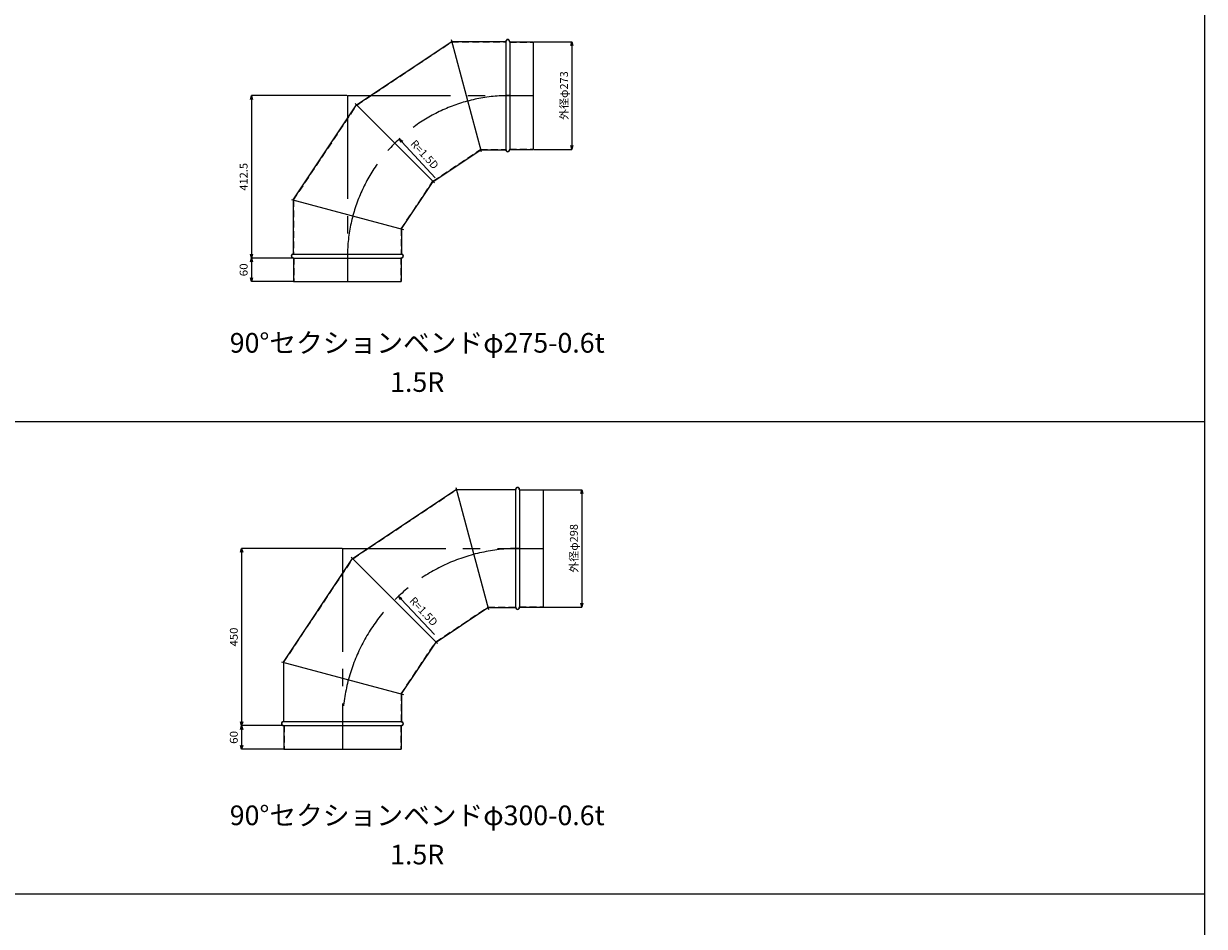
# Model space of a CAD drawing. Units: millimetres. Extents: x 42264 to 93764, y -37300 to -18000.
# Drawn here: x 57264 to 60264, y -26682 to -24390 of the extents above; entities that cross this region are included whole.
import ezdxf
from ezdxf.enums import TextEntityAlignment as Align

# ---------------------------------------------------------------- set-up
doc = ezdxf.new("R2010")
doc.units = ezdxf.units.MM
doc.header["$LTSCALE"] = 350
doc.linetypes.add('CENTER2', pattern=[1.125, 0.75, -0.125, 0.125, -0.125])
doc.linetypes.add('DASHED2', pattern=[0.375, 0.25, -0.125])
for name, color, linetype, lineweight in [('03-文字-2', 7, 'Continuous', 5), ('04-ダクトセンター', 1, 'CENTER2', 5), ('05-ダクト外線', 4, 'Continuous', 13), ('06-ダクト内線', 6, 'DASHED2', 9), ('シンボル', 7, 'Continuous', 5), ('寸法', 2, 'Continuous', 5)]:
    doc.layers.add(name, color=color, linetype=linetype, lineweight=lineweight)
doc.styles.get("Standard").update_dxf_attribs({"font": 'txt', "bigfont": 'extfont2'})

# ---------------------------------------------------------------- blocks, each defined once
blk = doc.blocks.new('INS-D8JRZ')
at = {"layer": '寸法', "linetype": 'Continuous'}
for p, q in [((-54.8, 136.5), (42.2, 136.5)), ((42.2, 136.5), (42.2, -136.5)), ((-54.8, -136.5), (42.2, -136.5))]:
    blk.add_line(p, q, dxfattribs=at)
for points in [[(39.6, 126.8), (42.2, 136.5), (44.8, 126.8)], [(44.8, -126.8), (42.2, -136.5), (39.6, -126.8)]]:
    blk.add_lwpolyline(points, dxfattribs=at)
at = {"layer": '寸法', "linetype": 'Continuous', "width": 1.025966}
blk.add_text('外径φ273', height=19.98, rotation=90, dxfattribs=at).set_placement((32.2, 0), align=Align.CENTER)
blk = doc.blocks.new('INS-DLM01')
at = {"layer": '寸法', "linetype": 'Continuous'}
for p, q in [((72.3, 30), (-32.7, 30)), ((-32.7, 30), (-32.7, -30)), ((73.3, -30), (-32.7, -30))]:
    blk.add_line(p, q, dxfattribs=at)
for points in [[(-35.3, 20.3), (-32.7, 30), (-30.1, 20.3)], [(-30.1, -20.3), (-32.7, -30), (-35.3, -20.3)]]:
    blk.add_lwpolyline(points, dxfattribs=at)
at = {"layer": '寸法', "linetype": 'Continuous', "width": 1.089505}
blk.add_text('60', height=19.98, rotation=90, dxfattribs=at).set_placement((-42.7, 0), align=Align.CENTER)
blk = doc.blocks.new('INS-D5FV9')
at = {"layer": '寸法', "linetype": 'Continuous'}
for p, q in [((141.6, 206.2), (-100.9, 206.2)), ((-100.9, 206.2), (-100.9, -206.3)), ((4.1, -206.3), (-100.9, -206.3))]:
    blk.add_line(p, q, dxfattribs=at)
for points in [[(-103.5, 196.6), (-100.9, 206.2), (-98.4, 196.6)], [(-98.4, -196.6), (-100.9, -206.3), (-103.5, -196.6)]]:
    blk.add_lwpolyline(points, dxfattribs=at)
at = {"layer": '寸法', "linetype": 'Continuous', "width": 1.031985}
blk.add_text('412.5', height=19.98, rotation=90, dxfattribs=at).set_placement((-110.9, 0), align=Align.CENTER)
blk = doc.blocks.new('INS-DA14V')
at = {"layer": '寸法', "linetype": 'Continuous'}
for p, q in [((-54.8, 149), (42.2, 149)), ((42.2, 149), (42.2, -149)), ((-54.8, -149), (42.2, -149))]:
    blk.add_line(p, q, dxfattribs=at)
for points in [[(39.6, 139.3), (42.2, 149), (44.8, 139.3)], [(44.8, -139.3), (42.2, -149), (39.6, -139.3)]]:
    blk.add_lwpolyline(points, dxfattribs=at)
at = {"layer": '寸法', "linetype": 'Continuous', "width": 1.025966}
blk.add_text('外径φ298', height=19.98, rotation=90, dxfattribs=at).set_placement((32.2, 0), align=Align.CENTER)
blk = doc.blocks.new('INS-D8LF4')
at = {"layer": '寸法', "linetype": 'Continuous'}
for p, q in [((72.3, 30), (-32.7, 30)), ((-32.7, 30), (-32.7, -30)), ((73.3, -30), (-32.7, -30))]:
    blk.add_line(p, q, dxfattribs=at)
for points in [[(-35.3, 20.3), (-32.7, 30), (-30.1, 20.3)], [(-30.1, -20.3), (-32.7, -30), (-35.3, -20.3)]]:
    blk.add_lwpolyline(points, dxfattribs=at)
at = {"layer": '寸法', "linetype": 'Continuous', "width": 1.089505}
blk.add_text('60', height=19.98, rotation=90, dxfattribs=at).set_placement((-42.7, 0), align=Align.CENTER)
blk = doc.blocks.new('INS-DKKCO')
at = {"layer": '寸法', "linetype": 'Continuous'}
for p, q in [((147.8, 225), (-107.2, 225)), ((-107.2, 225), (-107.2, -225)), ((-2.2, -225), (-107.2, -225))]:
    blk.add_line(p, q, dxfattribs=at)
for points in [[(-109.8, 215.3), (-107.2, 225), (-104.6, 215.3)], [(-104.6, -215.3), (-107.2, -225), (-109.8, -215.3)]]:
    blk.add_lwpolyline(points, dxfattribs=at)
at = {"layer": '寸法', "linetype": 'Continuous', "width": 1.056781}
blk.add_text('450', height=19.98, rotation=90, dxfattribs=at).set_placement((-117.2, 0), align=Align.CENTER)
blk = doc.blocks.new('INS-G8EG8')
at = {"layer": '寸法', "color": 2, "linetype": 'Continuous'}
for p, q in [((-53.8, 35.8), (-58.7, 45)), ((-58.7, 45), (-49.9, 39.5)), ((-58.7, 45), (-51.9, 37.6))]:
    blk.add_line(p, q, dxfattribs=at)
at = {"layer": '寸法'}
blk.add_line((-51.9, 37.6), (32.7, -53.5), dxfattribs=at)
at = {"layer": '寸法', "width": 0.997467}
blk.add_text('R=1.5D', height=19.98, rotation=312.8576, dxfattribs=at).set_placement((-17.1, 44.8), align=Align.TOP_LEFT)
blk = doc.blocks.new('INS-GBEG6')
at = {"layer": '寸法', "color": 2, "linetype": 'Continuous'}
for p, q in [((-53.6, 34.9), (-58.5, 44)), ((-58.5, 44), (-49.7, 38.5)), ((-58.5, 44), (-51.7, 36.7))]:
    blk.add_line(p, q, dxfattribs=at)
at = {"layer": '寸法'}
blk.add_line((-51.7, 36.7), (32.7, -53.4), dxfattribs=at)
at = {"layer": '寸法', "width": 0.997467}
blk.add_text('R=1.5D', height=19.98, rotation=313.121, dxfattribs=at).set_placement((-17.6, 44.7), align=Align.TOP_LEFT)

msp = doc.modelspace()

# ---------------------------------------------------------------- linework, layer by layer
at = {"layer": '04-ダクトセンター'}
for p, q in [((58086.5, -24572.5), (58559, -24572.5)), ((58086.5, -24572.5), (58086.5, -25045)), ((58074, -25722.5), (58584, -25722.5)), ((58074, -25722.5), (58074, -26232.5))]:
    msp.add_line(p, q, dxfattribs=at)
for centre, radius in [((58499, -24985), 412.5), ((58524, -26172.5), 450)]:
    msp.add_arc(centre, radius, 90, 180, dxfattribs=at)
at = {"layer": '05-ダクト外線'}
for p, q in [((58110.1, -24596.1), (58351.6, -24435)), ((58350.3, -24430.2), (58426.6, -24714.8)), ((58351.6, -24435), (58489, -24435)), ((58489, -24435), (58489, -24710)), ((58499, -24435), (58499, -24710)), ((58499, -24436), (58559, -24436)), ((58559, -24436), (58559, -24709)), ((57949, -24837.6), (58110.1, -24596.1)), ((58106.6, -24592.6), (58308.1, -24794.1)), ((58304.5, -24790.5), (58425.3, -24710)), ((58425.3, -24710), (58489, -24710)), ((58499, -24709), (58559, -24709)), ((58224, -24911.3), (58304.5, -24790.5)), ((57944.2, -24836.3), (58228.8, -24912.6)), ((57949, -24837.6), (57949, -24975)), ((58224, -24911.3), (58224, -24975)), ((57949, -24975), (58224, -24975)), ((57949, -24985), (58224, -24985)), ((57950, -24985), (57950, -25045)), ((58223, -24985), (58223, -25045)), ((57950, -25045), (58223, -25045)), ((58099.7, -25748.2), (58363.2, -25572.5)), ((58361.9, -25567.7), (58444.9, -25877.3)), ((58363.2, -25572.5), (58514, -25572.5)), ((58514, -25572.5), (58514, -25872.5)), ((58524, -25572.5), (58524, -25872.5)), ((58524, -25573.5), (58584, -25573.5)), ((58584, -25573.5), (58584, -25871.5)), ((57924, -26011.7), (58099.7, -25748.2)), ((58096.2, -25744.7), (58315.4, -25963.9)), ((58311.9, -25960.4), (58443.6, -25872.5)), ((58443.6, -25872.5), (58514, -25872.5)), ((58524, -25871.5), (58584, -25871.5)), ((58224, -26092.1), (58311.9, -25960.4)), ((57919.2, -26010.4), (58228.8, -26093.4)), ((57924, -26011.7), (57924, -26162.5)), ((58224, -26092.1), (58224, -26162.5)), ((57924, -26162.5), (58224, -26162.5)), ((57924, -26172.5), (58224, -26172.5)), ((57925, -26172.5), (57925, -26232.5)), ((58223, -26172.5), (58223, -26232.5)), ((57925, -26232.5), (58223, -26232.5))]:
    msp.add_line(p, q, dxfattribs=at)
for centre, start, end in [((58494, -24435), 0, 180), ((58494, -24710), 180, 0), ((57949, -24980), 90, 270), ((58224, -24980), 270, 90), ((58519, -25572.5), 0, 180), ((58519, -25872.5), 180, 0), ((57924, -26167.5), 90, 270), ((58224, -26167.5), 270, 90)]:
    msp.add_arc(centre, 5, start, end, dxfattribs=at)
at = {"layer": '06-ダクト内線', "linetype": 'DASHED2', "ltscale": 0.2}
for p, q in [((58110.5, -24596.5), (58351.8, -24435.6)), ((58351.8, -24435.6), (58489.6, -24435.6)), ((58489.6, -24435), (58489.6, -24435.6)), ((58498.4, -24435), (58498.4, -24436.6)), ((58498.4, -24436.6), (58559, -24436.6)), ((57949.6, -24837.8), (58110.5, -24596.5)), ((58304.1, -24790.1), (58425.1, -24709.4)), ((58425.1, -24709.4), (58489.6, -24709.4)), ((58489.6, -24709.4), (58489.6, -24710)), ((58498.4, -24708.4), (58559, -24708.4)), ((58498.4, -24708.4), (58498.4, -24710)), ((58223.4, -24911.1), (58304.1, -24790.1)), ((57949.6, -24837.8), (57949.6, -24975.6)), ((58223.4, -24911.1), (58223.4, -24975.6)), ((57949, -24975.6), (57949.6, -24975.6)), ((57949, -24984.4), (57950.6, -24984.4)), ((57950.6, -24984.4), (57950.6, -25045)), ((58222.4, -24984.4), (58222.4, -25045)), ((58222.4, -24984.4), (58224, -24984.4)), ((58223.4, -24975.6), (58224, -24975.6)), ((58100.2, -25748.7), (58363.4, -25573.1)), ((58363.4, -25573.1), (58514.6, -25573.1)), ((58514.6, -25572.5), (58514.6, -25573.1)), ((58523.4, -25572.5), (58523.4, -25574.1)), ((58523.4, -25574.1), (58584, -25574.1)), ((57924.6, -26011.9), (58100.2, -25748.7)), ((58311.4, -25959.9), (58443.4, -25871.9)), ((58443.4, -25871.9), (58514.6, -25871.9)), ((58514.6, -25871.9), (58514.6, -25872.5)), ((58523.4, -25870.9), (58584, -25870.9)), ((58523.4, -25870.9), (58523.4, -25872.5)), ((58223.4, -26091.9), (58311.4, -25959.9)), ((57924.6, -26011.9), (57924.6, -26163.1)), ((58223.4, -26091.9), (58223.4, -26163.1)), ((57924, -26163.1), (57924.6, -26163.1)), ((57924, -26171.9), (57925.6, -26171.9)), ((57925.6, -26171.9), (57925.6, -26232.5)), ((58222.4, -26171.9), (58222.4, -26232.5)), ((58222.4, -26171.9), (58224, -26171.9)), ((58223.4, -26163.1), (58224, -26163.1))]:
    msp.add_line(p, q, dxfattribs=at)
for centre, start, end in [((58494, -24435), 0, 180), ((58494, -24710), 180, 0), ((57949, -24980), 90, 270), ((58224, -24980), 270, 90), ((58519, -25572.5), 0, 180), ((58519, -25872.5), 180, 0), ((57924, -26167.5), 90, 270), ((58224, -26167.5), 270, 90)]:
    msp.add_arc(centre, 4.4, start, end, dxfattribs=at)
at = {"layer": 'シンボル'}
for p, q in [((60264, -18000), (60264, -35400)), ((54264, -25400), (60264, -25400)), ((54264, -26600), (60264, -26600))]:
    msp.add_line(p, q, dxfattribs=at)

# ---------------------------------------------------------------- block references
at = {"layer": '寸法'}
for name, p in [('INS-D8JRZ', (58614.8, -24572.5)), ('INS-D5FV9', (57943.9, -24778.8)), ('INS-G8EG8', (58277.1, -24727.6)), ('INS-DLM01', (57875.7, -25015)), ('INS-DA14V', (58639.8, -25722.5)), ('INS-DKKCO', (57925.2, -25947.5)), ('INS-GBEG6', (58274.9, -25888)), ('INS-D8LF4', (57850.7, -26202.5))]:
    msp.add_blockref(name, p, dxfattribs=at)

# ---------------------------------------------------------------- texts
at = {"layer": '03-文字-2'}
for s, height, width, p in [('90°セクションベンドφ275-0.6t', 49.955, 0.997065, (58264, -25200.4)), ('1.5R', 49.95, 0.997765, (58264, -25300)), ('90°セクションベンドφ300-0.6t', 49.955, 0.997065, (58264, -26400.4)), ('1.5R', 49.95, 0.997765, (58264, -26500))]:
    msp.add_text(s, height=height, dxfattribs=dict(at, width=width)).set_placement(p, align=Align.MIDDLE_CENTER)

doc.saveas('drawing.dxf')
